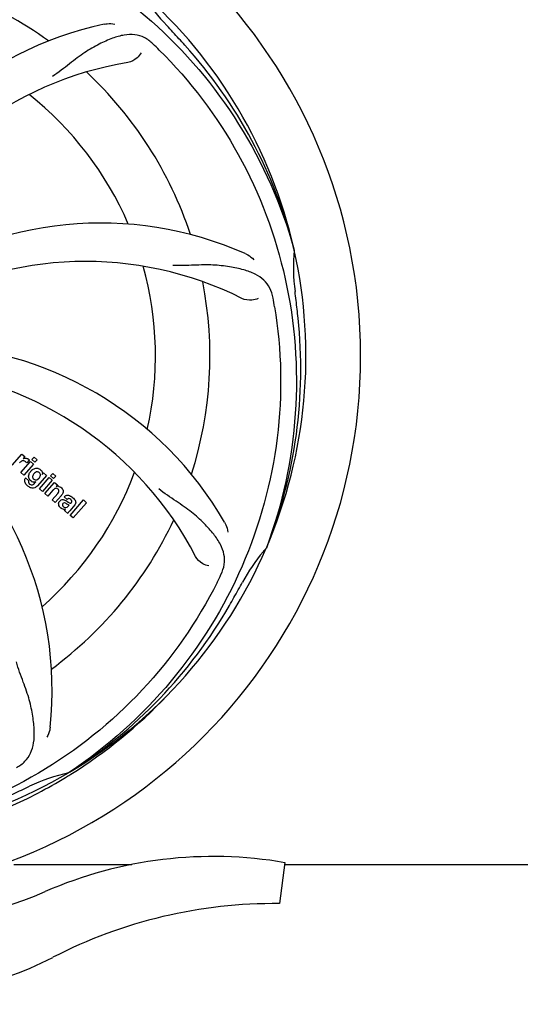
# Model space of a CAD drawing. Units: millimetres. Extents: x 18687 to 23553, y 1675 to 8407.
# Drawn here: x 19558 to 19657, y 3920 to 4113 of the extents above; entities that cross this region are included whole.
import ezdxf

# ---------------------------------------------------------------- set-up
doc = ezdxf.new("R2010")
doc.units = ezdxf.units.MM
doc.layers.add('COTAS', color=7, linetype='Continuous')
doc.styles.add('ARIAL', font='arial.ttf')
doc.dimstyles.new('Diseño_PlanosFabricacion', dxfattribs={"dimtxt": 40, "dimasz": 45, "dimexe": 10, "dimexo": 10, "dimgap": 10, "dimtad": 1, "dimtih": 1, "dimtoh": 1, "dimdec": 0, "dimzin": 1, "dimdsep": 46, "dimtxsty": 'ARIAL', "dimcen": 15, "dimadec": 0, "dimazin": 0, "dimtp": 0.05, "dimtm": 0.05, "dimtfac": 1, "dimtdec": 0, "dimtofl": 0, "dimtmove": 0, "dimatfit": 3, "dimfxl": 0, "dimtolj": 1, "dimarcsym": 0})

# ---------------------------------------------------------------- blocks, each defined once
blk = doc.blocks.new('*D4')
at = {"layer": 'COTAS', "color": 0, "lineweight": -2}
for p, q in [((21070.78, 4712.67), (22176.23, 4712.67)), ((22166.23, 4667.67), (22166.23, 4306.97)), ((22166.23, 3912.97), (22166.23, 4246.13)), ((19373.23, 3867.97), (22176.23, 3867.97))]:
    blk.add_line(p, q, dxfattribs=at)
at = {"layer": 'COTAS', "color": 0}
for points in [[(22158.73, 4667.67), (22173.73, 4667.67), (22166.23, 4712.67)], [(22158.73, 3912.97), (22173.73, 3912.97), (22166.23, 3867.97)]]:
    blk.add_solid(points, dxfattribs=at)
at = {"layer": 'Defpoints', "color": 0}
for p in [(21060.78, 4712.67), (19363.23, 3867.97), (22166.23, 3867.97)]:
    blk.add_point(p, dxfattribs=at)
at = {"layer": 'COTAS', "color": 0, "insert": (22166.23, 4276.55), "char_height": 40, "attachment_point": 5, "style": 'ARIAL'}
blk.add_mtext('\\A1;845 mm', dxfattribs=at)
blk = doc.blocks.new('*D5')
at = {"layer": 'COTAS', "color": 0, "lineweight": -2}
for p, q in [((21929.28, 4254.18), (21929.28, 3725.79)), ((19034.28, 3903.18), (19034.28, 3725.79)), ((19079.28, 3735.79), (21884.28, 3735.79))]:
    blk.add_line(p, q, dxfattribs=at)
at = {"layer": 'COTAS', "color": 0}
for points in [[(19079.28, 3743.29), (19079.28, 3728.29), (19034.28, 3735.79)], [(21884.28, 3743.29), (21884.28, 3728.29), (21929.28, 3735.79)]]:
    blk.add_solid(points, dxfattribs=at)
at = {"layer": 'Defpoints', "color": 0}
for p in [(21929.28, 4264.18), (19034.28, 3913.18), (21929.28, 3735.79)]:
    blk.add_point(p, dxfattribs=at)
at = {"layer": 'COTAS', "color": 0, "insert": (20481.78, 3766.21), "char_height": 40, "attachment_point": 5, "style": 'ARIAL'}
blk.add_mtext('\\A1;2895 mm', dxfattribs=at)

msp = doc.modelspace()

# ---------------------------------------------------------------- linework, layer by layer
for p, q in [((19612.16, 4068.11), (19612.22, 4067.88)), ((19556.73, 4025.61), (19558.63, 4027.8)), ((19558.39, 4024.17), (19560.29, 4026.35)), ((19558.63, 4027.8), (19559.2, 4027.3)), ((19559.2, 4027.3), (19558.85, 4026.89)), ((19560.07, 4026.61), (19559.58, 4026.05)), ((19560.29, 4026.35), (19560.89, 4025.83)), ((19560.58, 4026.69), (19561.01, 4027.19)), ((19561.18, 4026.17), (19560.58, 4026.69)), ((19561.01, 4027.19), (19561.61, 4026.67)), ((19561.61, 4026.67), (19561.18, 4026.17)), ((19558.99, 4023.65), (19558.39, 4024.17)), ((19560.89, 4025.83), (19558.99, 4023.65)), ((19562.64, 4023.8), (19562.89, 4024.09)), ((19562.89, 4024.09), (19563.46, 4023.59)), ((19564.26, 4023.5), (19564.69, 4023.99)), ((19564.69, 4023.99), (19565.29, 4023.47)), ((19559.35, 4023.1), (19559.95, 4022.59)), ((19561.11, 4022.05), (19561.33, 4022.31)), ((19563.46, 4023.59), (19561.68, 4021.55)), ((19562.06, 4020.97), (19563.96, 4023.16)), ((19564.56, 4022.64), (19562.66, 4020.45)), ((19563.14, 4020.04), (19565.04, 4022.23)), ((19563.96, 4023.16), (19564.56, 4022.64)), ((19564.86, 4022.98), (19564.26, 4023.5)), ((19565.29, 4023.47), (19564.86, 4022.98)), ((19565.04, 4022.23), (19565.61, 4021.73)), ((19562.66, 4020.45), (19562.06, 4020.97)), ((19564.73, 4020.66), (19563.74, 4019.52)), ((19565.61, 4021.73), (19565.35, 4021.42)), ((19563.74, 4019.52), (19563.14, 4020.04)), ((19564.59, 4018.78), (19565.66, 4020.01)), ((19565.19, 4018.26), (19564.59, 4018.78)), ((19566.35, 4019.6), (19565.19, 4018.26)), ((19567.53, 4018.88), (19566.93, 4019.4)), ((19568.09, 4015.74), (19570.71, 4018.76)), ((19571.31, 4018.23), (19568.69, 4015.22)), ((19570.71, 4018.76), (19571.31, 4018.23)), ((19567.68, 4016.09), (19567.07, 4016.62)), ((19567.74, 4017.52), (19567.93, 4017.75)), ((19569.02, 4017.78), (19568.03, 4016.64)), ((19568.69, 4015.22), (19568.09, 4015.74)), ((19606.79, 4009.5), (19606.71, 4009.27)), ((19567.99, 3965.23), (19567.79, 3965.1)), ((19568.03, 3964.69), (19568.25, 3964.83)), ((19557.01, 3947.07), (19580.23, 3947.07)), ((19610.38, 3947.43), (19609.3, 3939.37)), ((19610.38, 3947.07), (19755.89, 3947.07))]:
    msp.add_line(p, q)
for centre, radius, start, end in [((19519.28, 4047.07), 106, 270.3322, 89.6678), ((19519.28, 4047.07), 76.34, 54.2607, 83.0406), ((19519.28, 4047.07), 95.24, 12.766, 48.6079), ((19612.09, 4135.94), 34.55, 211.7531, 223.7572), ((19589.46, 4043.88), 70, 102.0566, 161.2752), ((19519.28, 4047.07), 93.95, 42.6963, 43.7582), ((19330.28, 3872.7), 351.1, 42.1224, 42.6945), ((19476.92, 3997.08), 154.79, 45.3764, 46.0196), ((19520.5, 4044.78), 94.59, 14.28, 42.0931), ((19590.83, 4036.76), 69, 99.4682, 156.0184), ((19519.28, 4047.07), 76.34, 18.2607, 47.0406), ((19519.28, 4047.07), 65.62, 23.3057, 51.6102), ((19574.18, 4003.23), 70, 66.0568, 125.2752), ((19519.28, 4047.07), 95.24, 336.766, 12.6081), ((19646.52, 4064.41), 34.47, 174.2573, 187.7673), ((19571.11, 3996.67), 69, 63.4682, 120.0184), ((19519.28, 4047.07), 65.62, 347.3057, 15.6102), ((19519.28, 4047.07), 76.34, 342.2607, 11.0406), ((19519.28, 4047.07), 93.95, 6.6949, 7.7582), ((19455.96, 4031.58), 154.45, 9.376, 10.0204), ((19263.8, 4017.08), 351.18, 6.1223, 6.6942), ((19518.92, 4044.5), 94.59, 338.28, 6.0919), ((19537.93, 3979.33), 70, 30.0577, 89.2752), ((19531.58, 3975.83), 69, 27.4683, 84.0184), ((19494.56, 3981.3), 70, 354.0566, 53.2752), ((19559.62, 4024.83), 1.91, 135.3267, 139.0571), ((19559.34, 4026.04), 0.934, 49.006, 58.0522), ((19562.19, 4022.9), 2.37, 138.977, 143.6373), ((19561.8, 4023.24), 1.85, 127.3859, 138.9961), ((19561.4, 4023.71), 1.34, 48.9678, 56.7585), ((19519.28, 4047.07), 65.62, 311.3057, 339.6102), ((19560.08, 4022.54), 0.918, 142.4077, 149.4243), ((19561.11, 4023.35), 1.09, 234.7225, 241.1544), ((19561.09, 4023.32), 1.05, 241.2264, 260.0768), ((19560.21, 4022.77), 1.16, 314.6815, 321.6086), ((19561.08, 4023.79), 1.17, 311.5371, 319.0483), ((19561.6, 4023.98), 1.06, 349.9629, 356.3333), ((19561.95, 4024.14), 3.42, 228.9779, 230.7675), ((19565.65, 4020.46), 1, 94.4294, 107.0981), ((19565.65, 4020.44), 1.02, 81.959, 94.4924), ((19565.63, 4020.38), 1.08, 49.0146, 55.8678), ((19565.29, 4019.99), 1.6, 44.8207, 48.9938), ((19563.98, 4021.67), 3.15, 318.9507, 321.3723), ((19564.5, 4021.26), 2.48, 321.3673, 324.3982), ((19567.93, 4018.46), 0.576, 124.0781, 133.8321), ((19567.03, 4017.49), 2.34, 52.3321, 56.4022), ((19566.67, 4017.03), 2.93, 48.935, 52.3346), ((19567.52, 4018.71), 1.95, 228.9315, 232.7681), ((19567.15, 4018.01), 1.15, 256.6343, 262.2175), ((19568.35, 4018.35), 0.877, 318.9728, 328.7064), ((19519.28, 4047.07), 76.34, 306.2607, 335.0406), ((19519.28, 4047.07), 95.24, 300.766, 336.6079), ((19632.48, 3986.26), 34.55, 139.7531, 151.7572), ((19631.65, 3986.93), 33.48, 138.1995, 139.7196), ((19458.65, 4071.9), 154.79, 333.3764, 334.0196), ((19295.04, 4172.93), 351.09, 330.1224, 330.6945), ((19519.28, 4047.07), 93.95, 330.6963, 331.7582), ((19517.48, 4045.19), 94.59, 302.28, 330.0931), ((19516.54, 4047.51), 97.52, 302.0226, 316.3787), ((19519.28, 4047.07), 95.24, 264.766, 300.6079), ((19575.09, 3931.41), 34.47, 102.2574, 115.7674), ((19516.45, 4047.64), 97.67, 301.3178, 301.8754), ((19519.28, 4047.07), 93.95, 294.6963, 295.7582), ((19411.85, 4280.7), 351.1, 294.1224, 294.6945), ((19596.28, 3866), 82.64, 80.1721, 113.5863), ((19535.2, 4005.89), 70, 264.1914, 293.5863), ((19608.36, 3843.91), 95.47, 89.4362, 117.2134), ((19532.69, 3991.06), 70, 265.1066, 297.2134)]:
    msp.add_arc(centre, radius, start, end)
for points, knots in [([(19537.6, 4134.77), (19546.09, 4133.48), (19562.92, 4128.36), (19585.05, 4113.79), (19602.42, 4093.28), (19609.73, 4076.74), (19612.16, 4068.11)], [0, 0, 0, 0, 0.244703, 0.492965, 0.744714, 1, 1, 1, 1]), ([(19574.84, 4112.33), (19575.02, 4112.37), (19575.7, 4112.48), (19576.39, 4112.45), (19576.88, 4112.34)], [0, 0, 0, 0, 0.271836, 1, 1, 1, 1]), ([(19584.41, 4108.46), (19583.9, 4108.95), (19582.81, 4109.78), (19580.81, 4110.37), (19578.64, 4110.26), (19576.28, 4109.57), (19573.69, 4108.39), (19571.39, 4107.07), (19569.48, 4105.73), (19567.42, 4104.09), (19565.82, 4102.83), (19564.67, 4102.05)], [0, 0, 0, 0, 0.09272, 0.179125, 0.271434, 0.378112, 0.503845, 0.649613, 0.729712, 0.814694, 1, 1, 1, 1]), ([(19585.65, 4107.25), (19591.76, 4101.21), (19602.37, 4087.18), (19611.7, 4062.38), (19613.71, 4035.59), (19609.89, 4017.9), (19606.79, 4009.5)], [0, 0, 0, 0, 0.244703, 0.492965, 0.744714, 1, 1, 1, 1]), ([(19582.06, 4106.7), (19581.88, 4106.32), (19581.15, 4105.48), (19580.14, 4104.93), (19579.48, 4104.82)], [0, 0, 0, 0, 0.388617, 1, 1, 1, 1]), ([(19602.59, 4067.21), (19602.76, 4067.13), (19603.37, 4066.82), (19603.91, 4066.39), (19604.24, 4066.02)], [0, 0, 0, 0, 0.271873, 1, 1, 1, 1]), ([(19608.06, 4058.45), (19607.93, 4059.14), (19607.53, 4060.45), (19606.27, 4062.11), (19604.45, 4063.3), (19602.14, 4064.12), (19599.35, 4064.7), (19596.72, 4064.98), (19594.38, 4065.01), (19591.75, 4064.9), (19589.72, 4064.82), (19588.32, 4064.86)], [0, 0, 0, 0, 0.092738, 0.179166, 0.271488, 0.378167, 0.50389, 0.649645, 0.729737, 0.814712, 1, 1, 1, 1]), ([(19605.13, 4058.41), (19604.75, 4058.21), (19603.67, 4057.95), (19602.52, 4058.1), (19601.93, 4058.4)], [0, 0, 0, 0, 0.388615, 1, 1, 1, 1]), ([(19608.35, 4056.74), (19609.75, 4048.26), (19610.08, 4030.68), (19603.06, 4005.13), (19588.92, 3982.28), (19575.45, 3970.21), (19567.99, 3965.23)], [0, 0, 0, 0, 0.244703, 0.492965, 0.744714, 1, 1, 1, 1]), ([(19559.19, 4026.39), (19559.06, 4026.45), (19558.91, 4026.48), (19558.77, 4026.46), (19558.76, 4026.46)], [0, 0, 0, 0, 0.919314, 1, 1, 1, 1]), ([(19559.46, 4026.97), (19559.54, 4026.96), (19559.67, 4026.92), (19559.79, 4026.86), (19559.84, 4026.84)], [0, 0, 0, 0, 0.596271, 1, 1, 1, 1]), ([(19560.68, 4024.71), (19560.88, 4024.87), (19561.21, 4025.02), (19561.56, 4025.03), (19561.67, 4025.01)], [0, 0, 0, 0, 0.703634, 1, 1, 1, 1]), ([(19561.83, 4024.26), (19561.74, 4024.29), (19561.61, 4024.3), (19561.49, 4024.27), (19561.46, 4024.27)], [0, 0, 0, 0, 0.785702, 1, 1, 1, 1]), ([(19561.67, 4025.01), (19561.73, 4025), (19561.89, 4024.97), (19562.05, 4024.89), (19562.14, 4024.83)], [0, 0, 0, 0, 0.353907, 1, 1, 1, 1]), ([(19562.18, 4023.32), (19562.23, 4023.42), (19562.29, 4023.62), (19562.25, 4023.9), (19562.15, 4024.03), (19562.11, 4024.07)], [0, 0, 0, 0, 0.403957, 0.766546, 1, 1, 1, 1]), ([(19562.28, 4024.72), (19562.41, 4024.61), (19562.62, 4024.37), (19562.66, 4024.05), (19562.65, 4023.92)], [0, 0, 0, 0, 0.565895, 1, 1, 1, 1]), ([(19559.32, 4022.04), (19559.27, 4022.12), (19559.18, 4022.34), (19559.15, 4022.68), (19559.24, 4022.92), (19559.29, 4023.01)], [0, 0, 0, 0, 0.271531, 0.683797, 1, 1, 1, 1]), ([(19559.95, 4022.59), (19559.89, 4022.47), (19559.87, 4022.25), (19559.97, 4022.08), (19560.01, 4022.03)], [0, 0, 0, 0, 0.652978, 1, 1, 1, 1]), ([(19559.96, 4023.29), (19559.95, 4023.33), (19559.94, 4023.51), (19559.98, 4023.69), (19560.02, 4023.82)], [0, 0, 0, 0, 0.233988, 1, 1, 1, 1]), ([(19560.15, 4022.8), (19560.12, 4022.84), (19560.03, 4022.99), (19559.97, 4023.17), (19559.96, 4023.29)], [0, 0, 0, 0, 0.289795, 1, 1, 1, 1]), ([(19560.84, 4023.7), (19560.78, 4023.6), (19560.7, 4023.39), (19560.73, 4023.17), (19560.77, 4023.08), (19560.77, 4023.07)], [0, 0, 0, 0, 0.546752, 0.974703, 1, 1, 1, 1]), ([(19561.25, 4022.71), (19561.31, 4022.7), (19561.49, 4022.7), (19561.65, 4022.77), (19561.75, 4022.83)], [0, 0, 0, 0, 0.342637, 1, 1, 1, 1]), ([(19561.37, 4021.26), (19561.31, 4021.22), (19561.08, 4021.1), (19560.69, 4021.05), (19560.4, 4021.13), (19560.29, 4021.18)], [0, 0, 0, 0, 0.19812, 0.697042, 1, 1, 1, 1]), ([(19560.46, 4021.73), (19560.52, 4021.72), (19560.6, 4021.72), (19560.68, 4021.74), (19560.71, 4021.74)], [0, 0, 0, 0, 0.627283, 1, 1, 1, 1]), ([(19565.53, 4021.02), (19565.53, 4021.02), (19565.44, 4021.06), (19565.22, 4021.07), (19565.04, 4020.96), (19564.95, 4020.89)], [0, 0, 0, 0, 0.027511, 0.446419, 1, 1, 1, 1]), ([(19565.91, 4020.41), (19565.91, 4020.43), (19565.93, 4020.54), (19565.9, 4020.73), (19565.8, 4020.84), (19565.74, 4020.89)], [0, 0, 0, 0, 0.16597, 0.591368, 1, 1, 1, 1]), ([(19565.79, 4021.45), (19565.82, 4021.45), (19565.97, 4021.42), (19566.12, 4021.35), (19566.24, 4021.28)], [0, 0, 0, 0, 0.128977, 1, 1, 1, 1]), ([(19566.42, 4021.12), (19566.6, 4020.94), (19566.89, 4020.48), (19566.66, 4020.01), (19566.52, 4019.81)], [0, 0, 0, 0, 0.510038, 1, 1, 1, 1]), ([(19597.8, 4004.1), (19598.1, 4004.72), (19598.55, 4006.02), (19598.49, 4008.11), (19597.72, 4010.15), (19596.32, 4012.18), (19594.4, 4014.28), (19592.43, 4016.07), (19590.55, 4017.47), (19588.35, 4018.92), (19586.65, 4020.06), (19585.55, 4020.93)], [0, 0, 0, 0, 0.092621, 0.17895, 0.271216, 0.377878, 0.503634, 0.649444, 0.729564, 0.814575, 1, 1, 1, 1]), ([(19566, 4017.5), (19565.93, 4017.61), (19565.83, 4017.83), (19565.84, 4018.17), (19565.93, 4018.35), (19565.98, 4018.42)], [0, 0, 0, 0, 0.380332, 0.74991, 1, 1, 1, 1]), ([(19566.07, 4018.54), (19566.15, 4018.64), (19566.35, 4018.81), (19566.69, 4018.86), (19566.88, 4018.81), (19566.96, 4018.79)], [0, 0, 0, 0, 0.403017, 0.757526, 1, 1, 1, 1]), ([(19567.32, 4018.05), (19567.22, 4018.11), (19567.1, 4018.18), (19566.96, 4018.18), (19566.93, 4018.17)], [0, 0, 0, 0, 0.82955, 1, 1, 1, 1]), ([(19567.17, 4019.58), (19567.23, 4019.61), (19567.36, 4019.67), (19567.51, 4019.69), (19567.61, 4019.69)], [0, 0, 0, 0, 0.399653, 1, 1, 1, 1]), ([(19567.6, 4018.42), (19567.65, 4018.38), (19567.82, 4018.27), (19568, 4018.15), (19568.15, 4018.14), (19568.17, 4018.14)], [0, 0, 0, 0, 0.317645, 0.92137, 1, 1, 1, 1]), ([(19567.61, 4019.69), (19567.66, 4019.69), (19567.87, 4019.67), (19568.06, 4019.6), (19568.19, 4019.53)], [0, 0, 0, 0, 0.275515, 1, 1, 1, 1]), ([(19568.22, 4018.86), (19568.12, 4018.94), (19567.97, 4019.04), (19567.8, 4019.02), (19567.77, 4019.01)], [0, 0, 0, 0, 0.763001, 1, 1, 1, 1]), ([(19568.17, 4018.14), (19568.19, 4018.14), (19568.26, 4018.15), (19568.32, 4018.19), (19568.35, 4018.23)], [0, 0, 0, 0, 0.332308, 1, 1, 1, 1]), ([(19568.35, 4018.23), (19568.39, 4018.28), (19568.47, 4018.39), (19568.46, 4018.54), (19568.43, 4018.61), (19568.42, 4018.63)], [0, 0, 0, 0, 0.459175, 0.866943, 1, 1, 1, 1]), ([(19568.6, 4019.24), (19568.71, 4019.14), (19568.85, 4019), (19568.97, 4018.85), (19569, 4018.81)], [0, 0, 0, 0, 0.746867, 1, 1, 1, 1]), ([(19569, 4018.81), (19569.05, 4018.74), (19569.17, 4018.54), (19569.24, 4018.21), (19569.16, 4017.99), (19569.1, 4017.9)], [0, 0, 0, 0, 0.287116, 0.696255, 1, 1, 1, 1]), ([(19566.55, 4017.02), (19566.52, 4017.03), (19566.45, 4017.08), (19566.38, 4017.12), (19566.34, 4017.15)], [0, 0, 0, 0, 0.369117, 1, 1, 1, 1]), ([(19566.69, 4018.04), (19566.65, 4017.99), (19566.59, 4017.9), (19566.59, 4017.79), (19566.6, 4017.74)], [0, 0, 0, 0, 0.582801, 1, 1, 1, 1]), ([(19566.6, 4017.74), (19566.6, 4017.73), (19566.64, 4017.61), (19566.73, 4017.52), (19566.82, 4017.44)], [0, 0, 0, 0, 0.090088, 1, 1, 1, 1]), ([(19567.03, 4017.3), (19567.11, 4017.27), (19567.38, 4017.21), (19567.62, 4017.39), (19567.74, 4017.52)], [0, 0, 0, 0, 0.328005, 1, 1, 1, 1]), ([(19567.93, 4017.75), (19567.83, 4017.75), (19567.61, 4017.86), (19567.43, 4017.99), (19567.32, 4018.05)], [0, 0, 0, 0, 0.465809, 1, 1, 1, 1]), ([(19568.03, 4016.64), (19567.95, 4016.55), (19567.82, 4016.38), (19567.7, 4016.19), (19567.68, 4016.09)], [0, 0, 0, 0, 0.536646, 1, 1, 1, 1]), ([(19598.52, 4014.39), (19598.61, 4014.23), (19598.92, 4013.62), (19599.1, 4012.95), (19599.15, 4012.46)], [0, 0, 0, 0, 0.271962, 1, 1, 1, 1]), ([(19595.4, 4005.78), (19594.98, 4005.84), (19593.95, 4006.27), (19593.11, 4007.06), (19592.8, 4007.65)], [0, 0, 0, 0, 0.388616, 1, 1, 1, 1]), ([(19597.03, 4002.54), (19593.17, 3994.86), (19583.11, 3980.43), (19562.41, 3963.89), (19537.54, 3953.71), (19519.54, 3951.87), (19510.59, 3952.23)], [0, 0, 0, 0, 0.244703, 0.492965, 0.744714, 1, 1, 1, 1]), ([(19557.54, 3966.15), (19558.16, 3966.48), (19559.28, 3967.26), (19560.46, 3968.98), (19561.04, 3971.08), (19561.1, 3973.53), (19560.79, 3976.37), (19560.24, 3978.96), (19559.55, 3981.19), (19558.63, 3983.66), (19557.92, 3985.57), (19557.54, 3986.91)], [0, 0, 0, 0, 0.092716, 0.179117, 0.271424, 0.378103, 0.503836, 0.649603, 0.729702, 0.814686, 1, 1, 1, 1]), ([(19564.18, 3974.05), (19564.16, 3973.87), (19564.05, 3973.19), (19563.81, 3972.54), (19563.55, 3972.12)], [0, 0, 0, 0, 0.271836, 1, 1, 1, 1]), ([(19519.84, 3949.96), (19524, 3950.12), (19532.31, 3950.96), (19544.51, 3953.79), (19556.26, 3958.15), (19563.66, 3962.03), (19567.22, 3964.19)], [0, 0, 0, 0, 0.249996, 0.499996, 0.749997, 1, 1, 1, 1])]:
    msp.add_open_spline(points, degree=3, knots=knots)
for points in [[(19558.54, 4026.38), (19558.44, 4026.33), (19558.35, 4026.25), (19558.27, 4026.17)], [(19558.76, 4026.46), (19558.68, 4026.45), (19558.61, 4026.42), (19558.54, 4026.38)], [(19558.85, 4026.89), (19559.03, 4026.98), (19559.25, 4027.01), (19559.46, 4026.97)], [(19559.38, 4026.26), (19559.33, 4026.31), (19559.26, 4026.36), (19559.19, 4026.39)], [(19559.58, 4026.05), (19559.53, 4026.13), (19559.46, 4026.2), (19559.38, 4026.26)], [(19559.95, 4026.75), (19560, 4026.71), (19560.04, 4026.66), (19560.07, 4026.61)], [(19560.02, 4023.82), (19560.08, 4024), (19560.18, 4024.16), (19560.28, 4024.31)], [(19561.12, 4024.05), (19561.08, 4024.02), (19561.04, 4023.98), (19561.01, 4023.94)], [(19561.46, 4024.27), (19561.33, 4024.23), (19561.22, 4024.15), (19561.12, 4024.05)], [(19562.04, 4024.14), (19561.98, 4024.19), (19561.91, 4024.23), (19561.83, 4024.26)], [(19562.11, 4024.07), (19562.09, 4024.1), (19562.06, 4024.12), (19562.04, 4024.14)], [(19559.51, 4021.76), (19559.44, 4021.85), (19559.37, 4021.94), (19559.32, 4022.04)], [(19560.26, 4022.67), (19560.22, 4022.71), (19560.18, 4022.76), (19560.15, 4022.8)], [(19560.38, 4022.54), (19560.34, 4022.58), (19560.3, 4022.62), (19560.26, 4022.67)], [(19560.48, 4022.47), (19560.45, 4022.49), (19560.42, 4022.52), (19560.38, 4022.54)], [(19560.77, 4023.07), (19560.79, 4023.03), (19560.81, 4023), (19560.83, 4022.96)], [(19560.83, 4022.96), (19560.86, 4022.93), (19560.89, 4022.89), (19560.93, 4022.86)], [(19561.01, 4023.94), (19560.95, 4023.87), (19560.89, 4023.79), (19560.84, 4023.7)], [(19561.13, 4022.27), (19561.05, 4022.27), (19560.98, 4022.27), (19560.91, 4022.29)], [(19560.93, 4022.86), (19561.02, 4022.79), (19561.13, 4022.73), (19561.25, 4022.71)], [(19561.33, 4022.31), (19561.27, 4022.29), (19561.2, 4022.28), (19561.13, 4022.27)], [(19561.75, 4022.83), (19561.78, 4022.86), (19561.82, 4022.88), (19561.86, 4022.92)], [(19561.97, 4023.02), (19561.99, 4023.06), (19562.02, 4023.09), (19562.05, 4023.12)], [(19562.05, 4023.12), (19562.1, 4023.19), (19562.14, 4023.25), (19562.18, 4023.32)], [(19559.71, 4021.56), (19559.64, 4021.63), (19559.57, 4021.69), (19559.51, 4021.76)], [(19560.29, 4021.18), (19560.11, 4021.26), (19559.94, 4021.37), (19559.79, 4021.5)], [(19560.01, 4022.03), (19560.03, 4022.01), (19560.05, 4021.98), (19560.07, 4021.96)], [(19560.07, 4021.96), (19560.09, 4021.94), (19560.11, 4021.92), (19560.14, 4021.9)], [(19560.14, 4021.9), (19560.23, 4021.82), (19560.34, 4021.76), (19560.46, 4021.73)], [(19560.71, 4021.74), (19560.78, 4021.77), (19560.86, 4021.81), (19560.92, 4021.86)], [(19560.92, 4021.86), (19560.96, 4021.88), (19560.99, 4021.91), (19561.02, 4021.94)], [(19561.68, 4021.55), (19561.59, 4021.44), (19561.49, 4021.34), (19561.37, 4021.26)], [(19564.84, 4020.78), (19564.8, 4020.75), (19564.77, 4020.7), (19564.73, 4020.66)], [(19564.95, 4020.89), (19564.91, 4020.85), (19564.87, 4020.82), (19564.84, 4020.78)], [(19565.74, 4020.89), (19565.68, 4020.94), (19565.61, 4020.99), (19565.53, 4021.02)], [(19565.66, 4020.01), (19565.76, 4020.13), (19565.86, 4020.26), (19565.91, 4020.41)], [(19565.98, 4018.42), (19566, 4018.46), (19566.04, 4018.5), (19566.07, 4018.54)], [(19566.93, 4018.17), (19566.84, 4018.16), (19566.75, 4018.11), (19566.69, 4018.04)], [(19566.93, 4019.4), (19567, 4019.47), (19567.08, 4019.53), (19567.17, 4019.58)], [(19566.96, 4018.79), (19567.03, 4018.76), (19567.1, 4018.73), (19567.17, 4018.69)], [(19567.17, 4018.69), (19567.21, 4018.67), (19567.25, 4018.65), (19567.28, 4018.63)], [(19567.28, 4018.63), (19567.32, 4018.6), (19567.35, 4018.58), (19567.39, 4018.56)], [(19567.39, 4018.56), (19567.46, 4018.51), (19567.53, 4018.47), (19567.6, 4018.42)], [(19567.77, 4019.01), (19567.71, 4018.99), (19567.66, 4018.97), (19567.61, 4018.94)], [(19568.19, 4019.53), (19568.24, 4019.5), (19568.28, 4019.47), (19568.33, 4019.44)], [(19568.42, 4018.63), (19568.37, 4018.72), (19568.29, 4018.79), (19568.22, 4018.86)], [(19566.24, 4017.24), (19566.15, 4017.31), (19566.07, 4017.4), (19566, 4017.5)], [(19566.88, 4016.89), (19566.77, 4016.92), (19566.66, 4016.96), (19566.55, 4017.02)], [(19566.82, 4017.44), (19566.88, 4017.39), (19566.95, 4017.34), (19567.03, 4017.3)], [(19567.21, 4016.87), (19567.14, 4016.86), (19567.06, 4016.86), (19566.99, 4016.87)], [(19567.07, 4016.62), (19567.08, 4016.65), (19567.1, 4016.68), (19567.11, 4016.71)], [(19567.11, 4016.71), (19567.14, 4016.76), (19567.17, 4016.82), (19567.21, 4016.87)]]:
    msp.add_open_spline(points, degree=3)

# ---------------------------------------------------------------- dimensions: what is measured, and where the dimension line sits
at = {"layer": 'COTAS'}
dim = msp.add_linear_dim(base=(22166.23, 3867.97), p1=(21060.78, 4712.67), p2=(19363.23, 3867.97), angle=90, dimstyle='Diseño_PlanosFabricacion', override={"dimpost": ' mm'}, dxfattribs=at)
dim.commit()
dim.dimension.update_dxf_attribs({"geometry": '*D4', "text_midpoint": (22166.23, 4276.55), "dimtype": 160})
dim = msp.add_linear_dim(base=(21929.28, 3735.79), p1=(19034.28, 3913.18), p2=(21929.28, 4264.18), dimstyle='Diseño_PlanosFabricacion', override={"dimpost": ' mm'}, dxfattribs=at)
dim.commit()
dim.dimension.update_dxf_attribs({"geometry": '*D5', "text_midpoint": (20481.78, 3735.79), "dimtype": 160})

doc.saveas('drawing.dxf')
